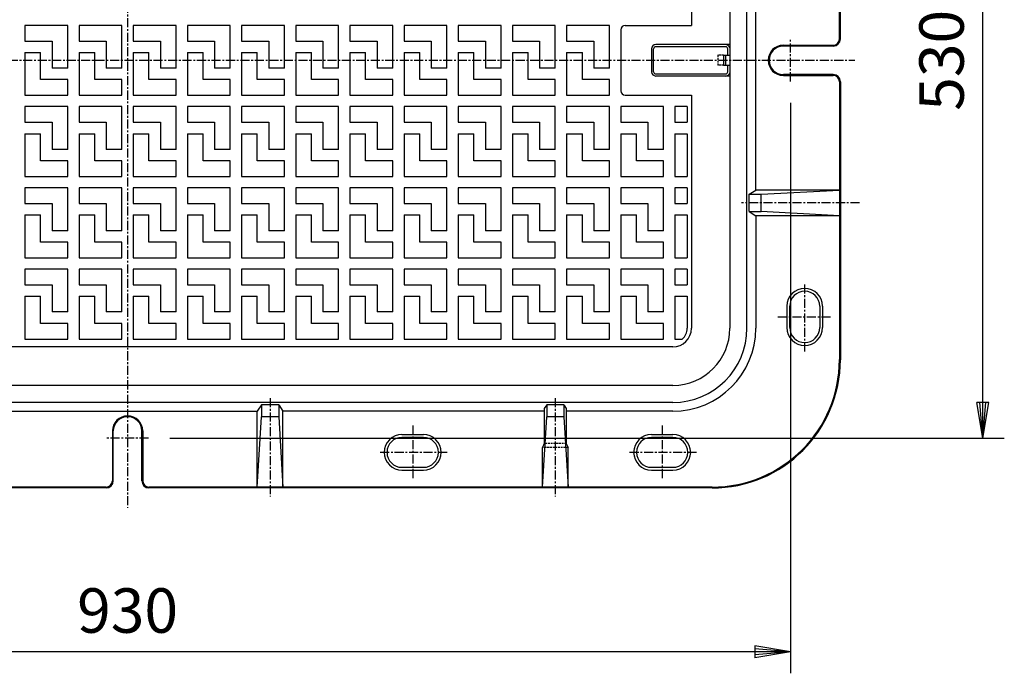
# Model space of a CAD drawing. Extents: x 50 to 3850, y 100 to 2800.
# Drawn here: x 1074 to 1765, y 1420 to 1878 of the extents above; entities that cross this region are included whole.
import ezdxf

# ---------------------------------------------------------------- set-up
doc = ezdxf.new("R2010")
doc.units = 0
doc.header["$LTSCALE"] = 0.2
doc.linetypes.add('CENTER', pattern=[50.8, 31.75, -6.35, 6.35, -6.35])
doc.linetypes.add('HIDDEN', pattern=[9.525, 6.35, -3.175])
doc.layers.get('0').update_dxf_attribs({"linetype": 'CONTINUOUS'})
doc.layers.get('DEFPOINTS').update_dxf_attribs({"linetype": 'CONTINUOUS'})
doc.layers.add('LAY-10', color=7, linetype='CONTINUOUS')
doc.layers.add('LAY-20', color=7, linetype='CONTINUOUS')
doc.styles.add('EXCADDIM1', font='simplex', dxfattribs={"width": 0.84, "bigfont": 'bigfont'})
doc.styles.get("Standard").update_dxf_attribs({"font": 'simplex', "bigfont": 'bigfont'})
doc.dimstyles.new('ISO-25', dxfattribs={"dimtxt": 2.5, "dimasz": 2.5, "dimexe": 1.25, "dimexo": 0.625, "dimtad": 1, "dimtxsty": 'STANDARD', "dimcen": 2.5, "dimazin": 3, "dimtfac": 1, "dimtmove": 0, "dimatfit": 3})

# ---------------------------------------------------------------- blocks, each defined once
blk = doc.blocks.new('EX_BNORM')
at = {"color": 0, "linetype": 'CONTINUOUS'}
for p, q in [((0, 0), (-1, 0.167)), ((-1, 0.167), (-1, -0.167)), ((0, 0), (-1, 0.083)), ((0, 0), (-1, 0)), ((0, 0), (-1, -0.167)), ((0, 0), (-1, -0.083))]:
    blk.add_line(p, q, dxfattribs=at)
blk = doc.blocks.new('*D27')
at = {"layer": 'DEFPOINTS', "color": 0}
for p in [(685, 1835.24), (1615, 1835.24), (685, 1435)]:
    blk.add_point(p, dxfattribs=at)
at = {"layer": 'LAY-20', "color": 4, "linetype": 'CONTINUOUS'}
for p, q in [((685, 1820.24), (685, 1420)), ((1615, 1820.24), (1615, 1420)), ((1590, 1435), (710, 1435))]:
    blk.add_line(p, q, dxfattribs=at)
at = {"layer": 'LAY-20', "color": 4, "xscale": 25, "yscale": 25, "zscale": 25, "rotation": 180}
blk.add_blockref('EX_BNORM', (685, 1435), dxfattribs=at)
at = {"layer": 'LAY-20', "color": 4, "xscale": 25, "yscale": 25, "zscale": 25}
blk.add_blockref('EX_BNORM', (1615, 1435), dxfattribs=at)
at = {"layer": 'LAY-20', "color": 7, "insert": (1150, 1460), "char_height": 31.181, "attachment_point": 5, "style": 'EXCADDIM1'}
blk.add_mtext('930', dxfattribs=at)
blk = doc.blocks.new('*D28')
at = {"layer": 'DEFPOINTS', "color": 0}
for p in [(1164.76, 2115), (1750, 2115), (1164.76, 1585)]:
    blk.add_point(p, dxfattribs=at)
at = {"layer": 'LAY-20', "color": 4, "linetype": 'CONTINUOUS'}
for p, q in [((1179.76, 2115), (1765, 2115)), ((1750, 1610), (1750, 2090)), ((1179.76, 1585), (1765, 1585))]:
    blk.add_line(p, q, dxfattribs=at)
at = {"layer": 'LAY-20', "color": 4, "xscale": 25, "yscale": 25, "zscale": 25}
for p, rotation in [((1750, 2115), 90), ((1750, 1585), 270)]:
    blk.add_blockref('EX_BNORM', p, dxfattribs=dict(at, rotation=rotation))
at = {"layer": 'LAY-20', "color": 7, "insert": (1725, 1850), "char_height": 31.181, "attachment_point": 5, "rotation": 90, "style": 'EXCADDIM1'}
blk.add_mtext('530', dxfattribs=at)

msp = doc.modelspace()

# ---------------------------------------------------------------- linework, layer by layer
at = {"layer": 'LAY-10', "color": 2, "linetype": 'CENTER'}
for p, q in [((1150, 2164.02), (1150, 1535.98)), ((1615, 1835.24), (1615, 1865.34)), ((639.9, 1850), (1660.1, 1850)), ((1663.44, 1750), (1580.54, 1750)), ((1625, 1645.84), (1625, 1693.2)), ((1606.2, 1670), (1644.1, 1670)), ((1250, 1613.05), (1250, 1544)), ((1450, 1613.05), (1450, 1544)), ((1350, 1593.8), (1350, 1555.9)), ((1525, 1593.8), (1525, 1555.9)), ((1164.76, 1585), (1134.66, 1585)), ((1374.16, 1575), (1326.8, 1575)), ((1549.16, 1575), (1501.8, 1575))]:
    msp.add_line(p, q, dxfattribs=at)
at = {"layer": 'LAY-10', "color": 7, "linetype": 'CONTINUOUS'}
for p, q in [((1649.37, 1865), (1649.37, 2059.97)), ((1650, 1865), (1650, 2060)), ((1545.5, 2038), (1545.5, 1874.5)), ((1572.5, 2038), (1572.5, 1662)), ((1584.48, 1662), (1584.48, 2038)), ((1590.66, 1759), (1590.66, 1941)), ((1108, 1874.5), (1078, 1874.5)), ((1078, 1874.5), (1078, 1863.5)), ((1108, 1844.5), (1108, 1874.5)), ((1146, 1874.5), (1116, 1874.5)), ((1116, 1874.5), (1116, 1863.5)), ((1146, 1844.5), (1146, 1874.5)), ((1184, 1874.5), (1154, 1874.5)), ((1154, 1874.5), (1154, 1863.5)), ((1184, 1844.5), (1184, 1874.5)), ((1222, 1874.5), (1192, 1874.5)), ((1192, 1874.5), (1192, 1863.5)), ((1222, 1844.5), (1222, 1874.5)), ((1260, 1874.5), (1230, 1874.5)), ((1230, 1874.5), (1230, 1863.5)), ((1260, 1844.5), (1260, 1874.5)), ((1298, 1874.5), (1268, 1874.5)), ((1268, 1874.5), (1268, 1863.5)), ((1298, 1844.5), (1298, 1874.5)), ((1336, 1874.5), (1306, 1874.5)), ((1306, 1874.5), (1306, 1863.5)), ((1336, 1844.5), (1336, 1874.5)), ((1374, 1874.5), (1344, 1874.5)), ((1344, 1874.5), (1344, 1863.5)), ((1374, 1844.5), (1374, 1874.5)), ((1412, 1874.5), (1382, 1874.5)), ((1382, 1874.5), (1382, 1863.5)), ((1412, 1844.5), (1412, 1874.5)), ((1450, 1874.5), (1420, 1874.5)), ((1420, 1874.5), (1420, 1863.5)), ((1450, 1844.5), (1450, 1874.5)), ((1488, 1874.5), (1458, 1874.5)), ((1458, 1874.5), (1458, 1863.5)), ((1488, 1844.5), (1488, 1874.5)), ((1499, 1874.5), (1545.5, 1874.5)), ((1496, 1871.5), (1496, 1828.5)), ((1078, 1863.5), (1097, 1863.5)), ((1097, 1863.5), (1097, 1844.5)), ((1116, 1863.5), (1135, 1863.5)), ((1135, 1863.5), (1135, 1844.5)), ((1154, 1863.5), (1173, 1863.5)), ((1173, 1863.5), (1173, 1844.5)), ((1192, 1863.5), (1211, 1863.5)), ((1211, 1863.5), (1211, 1844.5)), ((1230, 1863.5), (1249, 1863.5)), ((1249, 1863.5), (1249, 1844.5)), ((1268, 1863.5), (1287, 1863.5)), ((1287, 1863.5), (1287, 1844.5)), ((1306, 1863.5), (1325, 1863.5)), ((1325, 1863.5), (1325, 1844.5)), ((1344, 1863.5), (1363, 1863.5)), ((1363, 1863.5), (1363, 1844.5)), ((1382, 1863.5), (1401, 1863.5)), ((1401, 1863.5), (1401, 1844.5)), ((1420, 1863.5), (1439, 1863.5)), ((1439, 1863.5), (1439, 1844.5)), ((1458, 1863.5), (1477, 1863.5)), ((1477, 1863.5), (1477, 1844.5)), ((1517.5, 1858), (1517.5, 1842)), ((1519, 1842), (1519, 1858)), ((1572.5, 1861), (1520.5, 1861)), ((1569.5, 1859.5), (1520.5, 1859.5)), ((1571, 1853.5), (1571, 1858)), ((1610, 1860.6), (1644.97, 1860.6)), ((1645, 1860), (1610, 1860)), ((1078, 1855.5), (1089, 1855.5)), ((1078, 1855.5), (1078, 1825.5)), ((1089, 1836.5), (1089, 1855.5)), ((1116, 1855.5), (1127, 1855.5)), ((1116, 1855.5), (1116, 1825.5)), ((1127, 1836.5), (1127, 1855.5)), ((1154, 1855.5), (1165, 1855.5)), ((1154, 1855.5), (1154, 1825.5)), ((1165, 1836.5), (1165, 1855.5)), ((1192, 1855.5), (1203, 1855.5)), ((1192, 1855.5), (1192, 1825.5)), ((1203, 1836.5), (1203, 1855.5)), ((1230, 1855.5), (1241, 1855.5)), ((1230, 1855.5), (1230, 1825.5)), ((1241, 1836.5), (1241, 1855.5)), ((1268, 1855.5), (1279, 1855.5)), ((1268, 1855.5), (1268, 1825.5)), ((1279, 1836.5), (1279, 1855.5)), ((1306, 1855.5), (1317, 1855.5)), ((1306, 1855.5), (1306, 1825.5)), ((1317, 1836.5), (1317, 1855.5)), ((1344, 1855.5), (1355, 1855.5)), ((1344, 1855.5), (1344, 1825.5)), ((1355, 1836.5), (1355, 1855.5)), ((1382, 1855.5), (1393, 1855.5)), ((1382, 1855.5), (1382, 1825.5)), ((1393, 1836.5), (1393, 1855.5)), ((1420, 1855.5), (1431, 1855.5)), ((1420, 1855.5), (1420, 1825.5)), ((1431, 1836.5), (1431, 1855.5)), ((1458, 1855.5), (1469, 1855.5)), ((1458, 1855.5), (1458, 1825.5)), ((1469, 1836.5), (1469, 1855.5)), ((1568, 1853.5), (1572.5, 1853.5)), ((1568, 1853.5), (1568, 1846.5)), ((1569.41, 1853.5), (1569.41, 1846.5)), ((1108, 1844.5), (1097, 1844.5)), ((1146, 1844.5), (1135, 1844.5)), ((1184, 1844.5), (1173, 1844.5)), ((1222, 1844.5), (1211, 1844.5)), ((1260, 1844.5), (1249, 1844.5)), ((1298, 1844.5), (1287, 1844.5)), ((1336, 1844.5), (1325, 1844.5)), ((1374, 1844.5), (1363, 1844.5)), ((1412, 1844.5), (1401, 1844.5)), ((1450, 1844.5), (1439, 1844.5)), ((1488, 1844.5), (1477, 1844.5)), ((1568, 1846.5), (1572.5, 1846.5)), ((1571, 1842), (1571, 1846.5)), ((1520.5, 1840.5), (1569.5, 1840.5)), ((1572.5, 1839), (1520.5, 1839)), ((1645, 1840), (1610, 1840)), ((1610, 1839.4), (1644.97, 1839.4)), ((1108, 1836.5), (1089, 1836.5)), ((1108, 1825.5), (1108, 1836.5)), ((1146, 1836.5), (1127, 1836.5)), ((1146, 1825.5), (1146, 1836.5)), ((1184, 1836.5), (1165, 1836.5)), ((1184, 1825.5), (1184, 1836.5)), ((1222, 1836.5), (1203, 1836.5)), ((1222, 1825.5), (1222, 1836.5)), ((1260, 1836.5), (1241, 1836.5)), ((1260, 1825.5), (1260, 1836.5)), ((1298, 1836.5), (1279, 1836.5)), ((1298, 1825.5), (1298, 1836.5)), ((1336, 1836.5), (1317, 1836.5)), ((1336, 1825.5), (1336, 1836.5)), ((1374, 1836.5), (1355, 1836.5)), ((1374, 1825.5), (1374, 1836.5)), ((1412, 1836.5), (1393, 1836.5)), ((1412, 1825.5), (1412, 1836.5)), ((1450, 1836.5), (1431, 1836.5)), ((1450, 1825.5), (1450, 1836.5)), ((1488, 1836.5), (1469, 1836.5)), ((1488, 1825.5), (1488, 1836.5)), ((1649.37, 1835), (1649.37, 1640.03)), ((1650, 1835), (1650, 1640)), ((1078, 1825.5), (1108, 1825.5)), ((1116, 1825.5), (1146, 1825.5)), ((1154, 1825.5), (1184, 1825.5)), ((1192, 1825.5), (1222, 1825.5)), ((1230, 1825.5), (1260, 1825.5)), ((1268, 1825.5), (1298, 1825.5)), ((1306, 1825.5), (1336, 1825.5)), ((1344, 1825.5), (1374, 1825.5)), ((1382, 1825.5), (1412, 1825.5)), ((1420, 1825.5), (1450, 1825.5)), ((1458, 1825.5), (1488, 1825.5)), ((1499, 1825.5), (1545.5, 1825.5)), ((1545.5, 1825.5), (1545.5, 1662)), ((1108, 1817.5), (1078, 1817.5)), ((1078, 1817.5), (1078, 1806.5)), ((1108, 1787.5), (1108, 1817.5)), ((1146, 1817.5), (1116, 1817.5)), ((1116, 1817.5), (1116, 1806.5)), ((1146, 1787.5), (1146, 1817.5)), ((1184, 1817.5), (1154, 1817.5)), ((1154, 1817.5), (1154, 1806.5)), ((1184, 1787.5), (1184, 1817.5)), ((1222, 1817.5), (1192, 1817.5)), ((1192, 1817.5), (1192, 1806.5)), ((1222, 1787.5), (1222, 1817.5)), ((1260, 1817.5), (1230, 1817.5)), ((1230, 1817.5), (1230, 1806.5)), ((1260, 1787.5), (1260, 1817.5)), ((1298, 1817.5), (1268, 1817.5)), ((1268, 1817.5), (1268, 1806.5)), ((1298, 1787.5), (1298, 1817.5)), ((1336, 1817.5), (1306, 1817.5)), ((1306, 1817.5), (1306, 1806.5)), ((1336, 1787.5), (1336, 1817.5)), ((1374, 1817.5), (1344, 1817.5)), ((1344, 1817.5), (1344, 1806.5)), ((1374, 1787.5), (1374, 1817.5)), ((1412, 1817.5), (1382, 1817.5)), ((1382, 1817.5), (1382, 1806.5)), ((1412, 1787.5), (1412, 1817.5)), ((1450, 1817.5), (1420, 1817.5)), ((1420, 1817.5), (1420, 1806.5)), ((1450, 1787.5), (1450, 1817.5)), ((1488, 1817.5), (1458, 1817.5)), ((1458, 1817.5), (1458, 1806.5)), ((1488, 1787.5), (1488, 1817.5)), ((1526, 1817.5), (1496, 1817.5)), ((1496, 1817.5), (1496, 1806.5)), ((1526, 1787.5), (1526, 1817.5)), ((1534, 1817.5), (1534, 1806.5)), ((1542.5, 1817.5), (1534, 1817.5)), ((1542.5, 1817.5), (1542.5, 1806.5)), ((1078, 1806.5), (1097, 1806.5)), ((1097, 1806.5), (1097, 1787.5)), ((1116, 1806.5), (1135, 1806.5)), ((1135, 1806.5), (1135, 1787.5)), ((1154, 1806.5), (1173, 1806.5)), ((1173, 1806.5), (1173, 1787.5)), ((1192, 1806.5), (1211, 1806.5)), ((1211, 1806.5), (1211, 1787.5)), ((1230, 1806.5), (1249, 1806.5)), ((1249, 1806.5), (1249, 1787.5)), ((1268, 1806.5), (1287, 1806.5)), ((1287, 1806.5), (1287, 1787.5)), ((1306, 1806.5), (1325, 1806.5)), ((1325, 1806.5), (1325, 1787.5)), ((1344, 1806.5), (1363, 1806.5)), ((1363, 1806.5), (1363, 1787.5)), ((1382, 1806.5), (1401, 1806.5)), ((1401, 1806.5), (1401, 1787.5)), ((1420, 1806.5), (1439, 1806.5)), ((1439, 1806.5), (1439, 1787.5)), ((1458, 1806.5), (1477, 1806.5)), ((1477, 1806.5), (1477, 1787.5)), ((1496, 1806.5), (1515, 1806.5)), ((1515, 1806.5), (1515, 1787.5)), ((1534, 1806.5), (1542.5, 1806.5)), ((1078, 1798.5), (1089, 1798.5)), ((1078, 1798.5), (1078, 1768.5)), ((1089, 1779.5), (1089, 1798.5)), ((1116, 1798.5), (1127, 1798.5)), ((1116, 1798.5), (1116, 1768.5)), ((1127, 1779.5), (1127, 1798.5)), ((1154, 1798.5), (1165, 1798.5)), ((1154, 1798.5), (1154, 1768.5)), ((1165, 1779.5), (1165, 1798.5)), ((1192, 1798.5), (1203, 1798.5)), ((1192, 1798.5), (1192, 1768.5)), ((1203, 1779.5), (1203, 1798.5)), ((1230, 1798.5), (1241, 1798.5)), ((1230, 1798.5), (1230, 1768.5)), ((1241, 1779.5), (1241, 1798.5)), ((1268, 1798.5), (1279, 1798.5)), ((1268, 1798.5), (1268, 1768.5)), ((1279, 1779.5), (1279, 1798.5)), ((1306, 1798.5), (1317, 1798.5)), ((1306, 1798.5), (1306, 1768.5)), ((1317, 1779.5), (1317, 1798.5)), ((1344, 1798.5), (1355, 1798.5)), ((1344, 1798.5), (1344, 1768.5)), ((1355, 1779.5), (1355, 1798.5)), ((1382, 1798.5), (1393, 1798.5)), ((1382, 1798.5), (1382, 1768.5)), ((1393, 1779.5), (1393, 1798.5)), ((1420, 1798.5), (1431, 1798.5)), ((1420, 1798.5), (1420, 1768.5)), ((1431, 1779.5), (1431, 1798.5)), ((1458, 1798.5), (1469, 1798.5)), ((1458, 1798.5), (1458, 1768.5)), ((1469, 1779.5), (1469, 1798.5)), ((1496, 1798.5), (1507, 1798.5)), ((1496, 1798.5), (1496, 1768.5)), ((1507, 1779.5), (1507, 1798.5)), ((1534, 1798.5), (1534, 1768.5)), ((1534, 1798.5), (1542.5, 1798.5)), ((1542.5, 1798.5), (1542.5, 1768.5)), ((1108, 1787.5), (1097, 1787.5)), ((1146, 1787.5), (1135, 1787.5)), ((1184, 1787.5), (1173, 1787.5)), ((1222, 1787.5), (1211, 1787.5)), ((1260, 1787.5), (1249, 1787.5)), ((1298, 1787.5), (1287, 1787.5)), ((1336, 1787.5), (1325, 1787.5)), ((1374, 1787.5), (1363, 1787.5)), ((1412, 1787.5), (1401, 1787.5)), ((1450, 1787.5), (1439, 1787.5)), ((1488, 1787.5), (1477, 1787.5)), ((1526, 1787.5), (1515, 1787.5)), ((1108, 1779.5), (1089, 1779.5)), ((1108, 1768.5), (1108, 1779.5)), ((1146, 1779.5), (1127, 1779.5)), ((1146, 1768.5), (1146, 1779.5)), ((1184, 1779.5), (1165, 1779.5)), ((1184, 1768.5), (1184, 1779.5)), ((1222, 1779.5), (1203, 1779.5)), ((1222, 1768.5), (1222, 1779.5)), ((1260, 1779.5), (1241, 1779.5)), ((1260, 1768.5), (1260, 1779.5)), ((1298, 1779.5), (1279, 1779.5)), ((1298, 1768.5), (1298, 1779.5)), ((1336, 1779.5), (1317, 1779.5)), ((1336, 1768.5), (1336, 1779.5)), ((1374, 1779.5), (1355, 1779.5)), ((1374, 1768.5), (1374, 1779.5)), ((1412, 1779.5), (1393, 1779.5)), ((1412, 1768.5), (1412, 1779.5)), ((1450, 1779.5), (1431, 1779.5)), ((1450, 1768.5), (1450, 1779.5)), ((1488, 1779.5), (1469, 1779.5)), ((1488, 1768.5), (1488, 1779.5)), ((1526, 1779.5), (1507, 1779.5)), ((1526, 1768.5), (1526, 1779.5)), ((1078, 1768.5), (1108, 1768.5)), ((1116, 1768.5), (1146, 1768.5)), ((1154, 1768.5), (1184, 1768.5)), ((1192, 1768.5), (1222, 1768.5)), ((1230, 1768.5), (1260, 1768.5)), ((1268, 1768.5), (1298, 1768.5)), ((1306, 1768.5), (1336, 1768.5)), ((1344, 1768.5), (1374, 1768.5)), ((1382, 1768.5), (1412, 1768.5)), ((1420, 1768.5), (1450, 1768.5)), ((1458, 1768.5), (1488, 1768.5)), ((1496, 1768.5), (1526, 1768.5)), ((1534, 1768.5), (1542.5, 1768.5)), ((1108, 1760.5), (1078, 1760.5)), ((1078, 1760.5), (1078, 1749.5)), ((1108, 1730.5), (1108, 1760.5)), ((1146, 1760.5), (1116, 1760.5)), ((1116, 1760.5), (1116, 1749.5)), ((1146, 1730.5), (1146, 1760.5)), ((1184, 1760.5), (1154, 1760.5)), ((1154, 1760.5), (1154, 1749.5)), ((1184, 1730.5), (1184, 1760.5)), ((1222, 1760.5), (1192, 1760.5)), ((1192, 1760.5), (1192, 1749.5)), ((1222, 1730.5), (1222, 1760.5)), ((1260, 1760.5), (1230, 1760.5)), ((1230, 1760.5), (1230, 1749.5)), ((1260, 1730.5), (1260, 1760.5)), ((1298, 1760.5), (1268, 1760.5)), ((1268, 1760.5), (1268, 1749.5)), ((1298, 1730.5), (1298, 1760.5)), ((1336, 1760.5), (1306, 1760.5)), ((1306, 1760.5), (1306, 1749.5)), ((1336, 1730.5), (1336, 1760.5)), ((1374, 1760.5), (1344, 1760.5)), ((1344, 1760.5), (1344, 1749.5)), ((1374, 1730.5), (1374, 1760.5)), ((1412, 1760.5), (1382, 1760.5)), ((1382, 1760.5), (1382, 1749.5)), ((1412, 1730.5), (1412, 1760.5)), ((1450, 1760.5), (1420, 1760.5)), ((1420, 1760.5), (1420, 1749.5)), ((1450, 1730.5), (1450, 1760.5)), ((1488, 1760.5), (1458, 1760.5)), ((1458, 1760.5), (1458, 1749.5)), ((1488, 1730.5), (1488, 1760.5)), ((1526, 1760.5), (1496, 1760.5)), ((1496, 1760.5), (1496, 1749.5)), ((1526, 1730.5), (1526, 1760.5)), ((1534, 1760.5), (1534, 1749.5)), ((1542.5, 1760.5), (1534, 1760.5)), ((1542.5, 1760.5), (1542.5, 1749.5)), ((1586.05, 1756), (1590.66, 1759)), ((1586.05, 1744), (1586.05, 1756)), ((1586.05, 1756), (1594.48, 1756)), ((1649.37, 1759), (1590.66, 1759)), ((1594.48, 1756), (1649.37, 1759)), ((1594.48, 1744), (1594.48, 1756)), ((1078, 1749.5), (1097, 1749.5)), ((1097, 1749.5), (1097, 1730.5)), ((1116, 1749.5), (1135, 1749.5)), ((1135, 1749.5), (1135, 1730.5)), ((1154, 1749.5), (1173, 1749.5)), ((1173, 1749.5), (1173, 1730.5)), ((1192, 1749.5), (1211, 1749.5)), ((1211, 1749.5), (1211, 1730.5)), ((1230, 1749.5), (1249, 1749.5)), ((1249, 1749.5), (1249, 1730.5)), ((1268, 1749.5), (1287, 1749.5)), ((1287, 1749.5), (1287, 1730.5)), ((1306, 1749.5), (1325, 1749.5)), ((1325, 1749.5), (1325, 1730.5)), ((1344, 1749.5), (1363, 1749.5)), ((1363, 1749.5), (1363, 1730.5)), ((1382, 1749.5), (1401, 1749.5)), ((1401, 1749.5), (1401, 1730.5)), ((1420, 1749.5), (1439, 1749.5)), ((1439, 1749.5), (1439, 1730.5)), ((1458, 1749.5), (1477, 1749.5)), ((1477, 1749.5), (1477, 1730.5)), ((1496, 1749.5), (1515, 1749.5)), ((1515, 1749.5), (1515, 1730.5)), ((1534, 1749.5), (1542.5, 1749.5)), ((1078, 1741.5), (1089, 1741.5)), ((1078, 1741.5), (1078, 1711.5)), ((1089, 1722.5), (1089, 1741.5)), ((1116, 1741.5), (1127, 1741.5)), ((1116, 1741.5), (1116, 1711.5)), ((1127, 1722.5), (1127, 1741.5)), ((1154, 1741.5), (1165, 1741.5)), ((1154, 1741.5), (1154, 1711.5)), ((1165, 1722.5), (1165, 1741.5)), ((1192, 1741.5), (1203, 1741.5)), ((1192, 1741.5), (1192, 1711.5)), ((1203, 1722.5), (1203, 1741.5)), ((1230, 1741.5), (1241, 1741.5)), ((1230, 1741.5), (1230, 1711.5)), ((1241, 1722.5), (1241, 1741.5)), ((1268, 1741.5), (1279, 1741.5)), ((1268, 1741.5), (1268, 1711.5)), ((1279, 1722.5), (1279, 1741.5)), ((1306, 1741.5), (1317, 1741.5)), ((1306, 1741.5), (1306, 1711.5)), ((1317, 1722.5), (1317, 1741.5)), ((1344, 1741.5), (1355, 1741.5)), ((1344, 1741.5), (1344, 1711.5)), ((1355, 1722.5), (1355, 1741.5)), ((1382, 1741.5), (1393, 1741.5)), ((1382, 1741.5), (1382, 1711.5)), ((1393, 1722.5), (1393, 1741.5)), ((1420, 1741.5), (1431, 1741.5)), ((1420, 1741.5), (1420, 1711.5)), ((1431, 1722.5), (1431, 1741.5)), ((1458, 1741.5), (1469, 1741.5)), ((1458, 1741.5), (1458, 1711.5)), ((1469, 1722.5), (1469, 1741.5)), ((1496, 1741.5), (1507, 1741.5)), ((1496, 1741.5), (1496, 1711.5)), ((1507, 1722.5), (1507, 1741.5)), ((1534, 1741.5), (1534, 1711.5)), ((1534, 1741.5), (1542.5, 1741.5)), ((1542.5, 1741.5), (1542.5, 1711.5)), ((1586.05, 1744), (1594.48, 1744)), ((1586.05, 1744), (1590.66, 1741)), ((1649.37, 1741), (1590.66, 1741)), ((1590.66, 1741), (1590.66, 1662)), ((1649.37, 1741), (1594.48, 1744)), ((1108, 1730.5), (1097, 1730.5)), ((1146, 1730.5), (1135, 1730.5)), ((1184, 1730.5), (1173, 1730.5)), ((1222, 1730.5), (1211, 1730.5)), ((1260, 1730.5), (1249, 1730.5)), ((1298, 1730.5), (1287, 1730.5)), ((1336, 1730.5), (1325, 1730.5)), ((1374, 1730.5), (1363, 1730.5)), ((1412, 1730.5), (1401, 1730.5)), ((1450, 1730.5), (1439, 1730.5)), ((1488, 1730.5), (1477, 1730.5)), ((1526, 1730.5), (1515, 1730.5)), ((1108, 1722.5), (1089, 1722.5)), ((1108, 1711.5), (1108, 1722.5)), ((1146, 1722.5), (1127, 1722.5)), ((1146, 1711.5), (1146, 1722.5)), ((1184, 1722.5), (1165, 1722.5)), ((1184, 1711.5), (1184, 1722.5)), ((1222, 1722.5), (1203, 1722.5)), ((1222, 1711.5), (1222, 1722.5)), ((1260, 1722.5), (1241, 1722.5)), ((1260, 1711.5), (1260, 1722.5)), ((1298, 1722.5), (1279, 1722.5)), ((1298, 1711.5), (1298, 1722.5)), ((1336, 1722.5), (1317, 1722.5)), ((1336, 1711.5), (1336, 1722.5)), ((1374, 1722.5), (1355, 1722.5)), ((1374, 1711.5), (1374, 1722.5)), ((1412, 1722.5), (1393, 1722.5)), ((1412, 1711.5), (1412, 1722.5)), ((1450, 1722.5), (1431, 1722.5)), ((1450, 1711.5), (1450, 1722.5)), ((1488, 1722.5), (1469, 1722.5)), ((1488, 1711.5), (1488, 1722.5)), ((1526, 1722.5), (1507, 1722.5)), ((1526, 1711.5), (1526, 1722.5)), ((1078, 1711.5), (1108, 1711.5)), ((1116, 1711.5), (1146, 1711.5)), ((1154, 1711.5), (1184, 1711.5)), ((1192, 1711.5), (1222, 1711.5)), ((1230, 1711.5), (1260, 1711.5)), ((1268, 1711.5), (1298, 1711.5)), ((1306, 1711.5), (1336, 1711.5)), ((1344, 1711.5), (1374, 1711.5)), ((1382, 1711.5), (1412, 1711.5)), ((1420, 1711.5), (1450, 1711.5)), ((1458, 1711.5), (1488, 1711.5)), ((1496, 1711.5), (1526, 1711.5)), ((1534, 1711.5), (1542.5, 1711.5)), ((1108, 1703.5), (1078, 1703.5)), ((1078, 1703.5), (1078, 1692.5)), ((1108, 1673.5), (1108, 1703.5)), ((1146, 1703.5), (1116, 1703.5)), ((1116, 1703.5), (1116, 1692.5)), ((1146, 1673.5), (1146, 1703.5)), ((1184, 1703.5), (1154, 1703.5)), ((1154, 1703.5), (1154, 1692.5)), ((1184, 1673.5), (1184, 1703.5)), ((1222, 1703.5), (1192, 1703.5)), ((1192, 1703.5), (1192, 1692.5)), ((1222, 1673.5), (1222, 1703.5)), ((1260, 1703.5), (1230, 1703.5)), ((1230, 1703.5), (1230, 1692.5)), ((1260, 1673.5), (1260, 1703.5)), ((1298, 1703.5), (1268, 1703.5)), ((1268, 1703.5), (1268, 1692.5)), ((1298, 1673.5), (1298, 1703.5)), ((1336, 1703.5), (1306, 1703.5)), ((1306, 1703.5), (1306, 1692.5)), ((1336, 1673.5), (1336, 1703.5)), ((1374, 1703.5), (1344, 1703.5)), ((1344, 1703.5), (1344, 1692.5)), ((1374, 1673.5), (1374, 1703.5)), ((1412, 1703.5), (1382, 1703.5)), ((1382, 1703.5), (1382, 1692.5)), ((1412, 1673.5), (1412, 1703.5)), ((1450, 1703.5), (1420, 1703.5)), ((1420, 1703.5), (1420, 1692.5)), ((1450, 1673.5), (1450, 1703.5)), ((1488, 1703.5), (1458, 1703.5)), ((1458, 1703.5), (1458, 1692.5)), ((1488, 1673.5), (1488, 1703.5)), ((1526, 1703.5), (1496, 1703.5)), ((1496, 1703.5), (1496, 1692.5)), ((1526, 1673.5), (1526, 1703.5)), ((1534, 1703.5), (1534, 1692.5)), ((1542.5, 1703.5), (1534, 1703.5)), ((1542.5, 1703.5), (1542.5, 1692.5)), ((1078, 1692.5), (1097, 1692.5)), ((1097, 1692.5), (1097, 1673.5)), ((1116, 1692.5), (1135, 1692.5)), ((1135, 1692.5), (1135, 1673.5)), ((1154, 1692.5), (1173, 1692.5)), ((1173, 1692.5), (1173, 1673.5)), ((1192, 1692.5), (1211, 1692.5)), ((1211, 1692.5), (1211, 1673.5)), ((1230, 1692.5), (1249, 1692.5)), ((1249, 1692.5), (1249, 1673.5)), ((1268, 1692.5), (1287, 1692.5)), ((1287, 1692.5), (1287, 1673.5)), ((1306, 1692.5), (1325, 1692.5)), ((1325, 1692.5), (1325, 1673.5)), ((1344, 1692.5), (1363, 1692.5)), ((1363, 1692.5), (1363, 1673.5)), ((1382, 1692.5), (1401, 1692.5)), ((1401, 1692.5), (1401, 1673.5)), ((1420, 1692.5), (1439, 1692.5)), ((1439, 1692.5), (1439, 1673.5)), ((1458, 1692.5), (1477, 1692.5)), ((1477, 1692.5), (1477, 1673.5)), ((1496, 1692.5), (1515, 1692.5)), ((1515, 1692.5), (1515, 1673.5)), ((1534, 1692.5), (1542.5, 1692.5)), ((1078, 1684.5), (1089, 1684.5)), ((1078, 1684.5), (1078, 1654.5)), ((1089, 1665.5), (1089, 1684.5)), ((1116, 1684.5), (1127, 1684.5)), ((1116, 1684.5), (1116, 1654.5)), ((1127, 1665.5), (1127, 1684.5)), ((1154, 1684.5), (1165, 1684.5)), ((1154, 1684.5), (1154, 1654.5)), ((1165, 1665.5), (1165, 1684.5)), ((1192, 1684.5), (1203, 1684.5)), ((1192, 1684.5), (1192, 1654.5)), ((1203, 1665.5), (1203, 1684.5)), ((1230, 1684.5), (1241, 1684.5)), ((1230, 1684.5), (1230, 1654.5)), ((1241, 1665.5), (1241, 1684.5)), ((1268, 1684.5), (1279, 1684.5)), ((1268, 1684.5), (1268, 1654.5)), ((1279, 1665.5), (1279, 1684.5)), ((1306, 1684.5), (1317, 1684.5)), ((1306, 1684.5), (1306, 1654.5)), ((1317, 1665.5), (1317, 1684.5)), ((1344, 1684.5), (1355, 1684.5)), ((1344, 1684.5), (1344, 1654.5)), ((1355, 1665.5), (1355, 1684.5)), ((1382, 1684.5), (1393, 1684.5)), ((1382, 1684.5), (1382, 1654.5)), ((1393, 1665.5), (1393, 1684.5)), ((1420, 1684.5), (1431, 1684.5)), ((1420, 1684.5), (1420, 1654.5)), ((1431, 1665.5), (1431, 1684.5)), ((1458, 1684.5), (1469, 1684.5)), ((1458, 1684.5), (1458, 1654.5)), ((1469, 1665.5), (1469, 1684.5)), ((1496, 1684.5), (1507, 1684.5)), ((1496, 1684.5), (1496, 1654.5)), ((1507, 1665.5), (1507, 1684.5)), ((1534, 1684.5), (1534, 1654.5)), ((1534, 1684.5), (1542.5, 1684.5)), ((1542.5, 1684.5), (1542.5, 1662)), ((1108, 1673.5), (1097, 1673.5)), ((1146, 1673.5), (1135, 1673.5)), ((1184, 1673.5), (1173, 1673.5)), ((1222, 1673.5), (1211, 1673.5)), ((1260, 1673.5), (1249, 1673.5)), ((1298, 1673.5), (1287, 1673.5)), ((1336, 1673.5), (1325, 1673.5)), ((1374, 1673.5), (1363, 1673.5)), ((1412, 1673.5), (1401, 1673.5)), ((1450, 1673.5), (1439, 1673.5)), ((1488, 1673.5), (1477, 1673.5)), ((1526, 1673.5), (1515, 1673.5)), ((1612.5, 1677.5), (1612.5, 1662.5)), ((1614.5, 1662.5), (1614.5, 1677.5)), ((1635.5, 1677.5), (1635.5, 1662.5)), ((1637.5, 1677.5), (1637.5, 1662.5)), ((1108, 1665.5), (1089, 1665.5)), ((1108, 1654.5), (1108, 1665.5)), ((1146, 1665.5), (1127, 1665.5)), ((1146, 1654.5), (1146, 1665.5)), ((1184, 1665.5), (1165, 1665.5)), ((1184, 1654.5), (1184, 1665.5)), ((1222, 1665.5), (1203, 1665.5)), ((1222, 1654.5), (1222, 1665.5)), ((1260, 1665.5), (1241, 1665.5)), ((1260, 1654.5), (1260, 1665.5)), ((1298, 1665.5), (1279, 1665.5)), ((1298, 1654.5), (1298, 1665.5)), ((1336, 1665.5), (1317, 1665.5)), ((1336, 1654.5), (1336, 1665.5)), ((1374, 1665.5), (1355, 1665.5)), ((1374, 1654.5), (1374, 1665.5)), ((1412, 1665.5), (1393, 1665.5)), ((1412, 1654.5), (1412, 1665.5)), ((1450, 1665.5), (1431, 1665.5)), ((1450, 1654.5), (1450, 1665.5)), ((1488, 1665.5), (1469, 1665.5)), ((1488, 1654.5), (1488, 1665.5)), ((1526, 1665.5), (1507, 1665.5)), ((1526, 1654.5), (1526, 1665.5)), ((1078, 1654.5), (1108, 1654.5)), ((1116, 1654.5), (1146, 1654.5)), ((1154, 1654.5), (1184, 1654.5)), ((1192, 1654.5), (1222, 1654.5)), ((1230, 1654.5), (1260, 1654.5)), ((1268, 1654.5), (1298, 1654.5)), ((1306, 1654.5), (1336, 1654.5)), ((1344, 1654.5), (1374, 1654.5)), ((1382, 1654.5), (1412, 1654.5)), ((1420, 1654.5), (1450, 1654.5)), ((1458, 1654.5), (1488, 1654.5)), ((1496, 1654.5), (1526, 1654.5)), ((1534, 1654.5), (1539.11, 1654.5)), ((1532.5, 1649), (995.98, 1649)), ((1532.5, 1622), (767.5, 1622)), ((1532.48, 1610), (767.52, 1610)), ((1059, 1603.82), (1241, 1603.82)), ((1244, 1608.43), (1241, 1603.82)), ((1241, 1550.63), (1241, 1603.82)), ((1256, 1608.43), (1244, 1608.43)), ((1244, 1608.43), (1244, 1600)), ((1256, 1608.43), (1259, 1603.82)), ((1256, 1608.43), (1256, 1600)), ((1442.29, 1603.82), (1259, 1603.82)), ((1259, 1550.63), (1259, 1603.82)), ((1444, 1608.43), (1442.29, 1605.8)), ((1442.29, 1605.8), (1442.29, 1581.18)), ((1456, 1608.43), (1444, 1608.43)), ((1444, 1608.43), (1444, 1600)), ((1456, 1608.43), (1456, 1600)), ((1456, 1608.43), (1457.71, 1605.8)), ((1457.71, 1605.8), (1457.71, 1581.18)), ((1532.48, 1603.82), (1457.71, 1603.82)), ((1241, 1550.63), (1244, 1600)), ((1256, 1600), (1244, 1600)), ((1256, 1600), (1259, 1550.63)), ((1441, 1550.63), (1444, 1600)), ((1456, 1600), (1444, 1600)), ((1456, 1600), (1459, 1550.63)), ((1139.4, 1590), (1139.4, 1555.03)), ((1140, 1555), (1140, 1590)), ((1160, 1555), (1160, 1590)), ((1160.6, 1590), (1160.6, 1555.03)), ((1342.5, 1587.5), (1357.5, 1587.5)), ((1357.5, 1585.5), (1342.5, 1585.5)), ((1517.5, 1587.5), (1532.5, 1587.5)), ((1532.5, 1585.5), (1517.5, 1585.5)), ((1442.29, 1581.18), (1441, 1578.29)), ((1441, 1550.63), (1441, 1578.29)), ((1457.71, 1581.18), (1459, 1578.29)), ((1459, 1550.63), (1459, 1578.29)), ((1342.5, 1564.5), (1357.5, 1564.5)), ((1342.5, 1562.5), (1357.5, 1562.5)), ((1517.5, 1564.5), (1532.5, 1564.5)), ((1517.5, 1562.5), (1532.5, 1562.5)), ((1135, 1550), (740, 1550)), ((1135, 1550.63), (740.03, 1550.63)), ((1559.97, 1550.63), (1165, 1550.63)), ((1560, 1550), (1165, 1550))]:
    msp.add_line(p, q, dxfattribs=at)
at = {"layer": 'LAY-10', "color": 7, "linetype": 'HIDDEN'}
for p, q in [((1564, 1853.5), (1564, 1846.5)), ((1568, 1853.5), (1564, 1853.5)), ((1568, 1846.5), (1564, 1846.5)), ((1459, 1578.29), (1441, 1578.29)), ((1457.71, 1581.18), (1442.29, 1581.18))]:
    msp.add_line(p, q, dxfattribs=at)
at = {"layer": 'LAY-10', "color": 7, "linetype": 'CONTINUOUS'}
for centre, radius, start, end in [((1499, 1871.5), 3, 90, 180), ((1644.97, 1865), 4.4, 270, 0), ((1645, 1865), 5, 270, 0), ((1520.5, 1858), 3, 90, 180), ((1520.5, 1858), 1.5, 90, 180), ((1569.5, 1858), 3, 17.02036, 90), ((1569.5, 1858), 1.5, 0, 90), ((1610, 1850), 10.6, 90, 270), ((1610, 1850), 10, 90, 270), ((1520.5, 1842), 3, 180, 270), ((1520.5, 1842), 1.5, 180, 270), ((1569.5, 1842), 1.5, 270, 0), ((1569.5, 1842), 3, 270, 342.97964), ((1644.97, 1835), 4.4, 0, 90), ((1645, 1835), 5, 0, 90), ((1499, 1828.5), 3, 180, 270), ((1625, 1677.5), 12.5, 0.0001, 179.99986), ((1625, 1677.5), 10.5, 0.00012, 179.99984), ((1532.48, 1662), 52, 270, 0), ((1532.48, 1662), 58.18, 270, 0), ((1532.5, 1662), 40, 270, 0), ((1532.5, 1662), 13, 270, 0), ((1532.5, 1662), 10, 311.40962, 0), ((1625, 1662.5), 12.5, 180.00014, 359.9999), ((1625, 1662.5), 10.5, 180.00016, 359.99988), ((1559.97, 1640.03), 89.4, 270, 0), ((1560, 1640), 90, 270, 0), ((1150, 1590), 10.6, 0, 180), ((1150, 1590), 10, 0, 180), ((1342.5, 1575), 12.5, 90.00014, 269.9999), ((1342.5, 1575), 10.5, 90.00016, 269.99988), ((1357.5, 1575), 12.5, 270.0001, 89.99986), ((1357.5, 1575), 10.5, 270.00012, 89.99984), ((1517.5, 1575), 12.5, 90.00014, 269.9999), ((1517.5, 1575), 10.5, 90.00016, 269.99988), ((1532.5, 1575), 12.5, 270.0001, 89.99986), ((1532.5, 1575), 10.5, 270.00012, 89.99984), ((1135, 1555.03), 4.4, 270, 0), ((1135, 1555), 5, 270, 0), ((1165, 1555), 5, 180, 270), ((1165, 1555.03), 4.4, 180, 270)]:
    msp.add_arc(centre, radius, start, end, dxfattribs=at)

# ---------------------------------------------------------------- dimensions: what is measured, and where the dimension line sits
at = {"layer": 'LAY-20', "color": 4, "linetype": 'CONTINUOUS'}
dim = msp.add_linear_dim(base=(1750, 2115), p1=(1164.76, 1585), p2=(1164.76, 2115), angle=90, dimstyle='ISO-25', override={"dimtxt": 31.181104, "dimasz": 25, "dimexe": 15, "dimexo": 15, "dimgap": 0, "dimtad": 1, "dimjust": 0, "dimtih": 0, "dimtoh": 0, "dimdec": 1, "dimzin": 8, "dimlunit": 2, "dimtxsty": 'EXCADDIM1', "dimblk1": 'EX_BNORM', "dimblk2": 'EX_BNORM', "dimsah": 1, "dimse1": 0, "dimse2": 0, "dimclrd": 4, "dimclre": 4, "dimclrt": 7, "dimtmove": 2}, dxfattribs=at)
dim.commit()
dim.dimension.update_dxf_attribs({"geometry": '*D28', "text_midpoint": (1725, 1850), "dimtype": 160})
dim = msp.add_linear_dim(base=(685, 1435), p1=(1615, 1835.24), p2=(685, 1835.24), dimstyle='ISO-25', override={"dimtxt": 31.181104, "dimasz": 25, "dimexe": 15, "dimexo": 15, "dimgap": 0, "dimtad": 1, "dimjust": 0, "dimtih": 0, "dimtoh": 0, "dimdec": 1, "dimzin": 8, "dimlunit": 2, "dimtxsty": 'EXCADDIM1', "dimblk1": 'EX_BNORM', "dimblk2": 'EX_BNORM', "dimsah": 1, "dimse1": 0, "dimse2": 0, "dimclrd": 4, "dimclre": 4, "dimclrt": 7, "dimtmove": 2}, dxfattribs=at)
dim.commit()
dim.dimension.update_dxf_attribs({"geometry": '*D27', "text_midpoint": (1150, 1460), "dimtype": 160})

doc.saveas('drawing.dxf')
